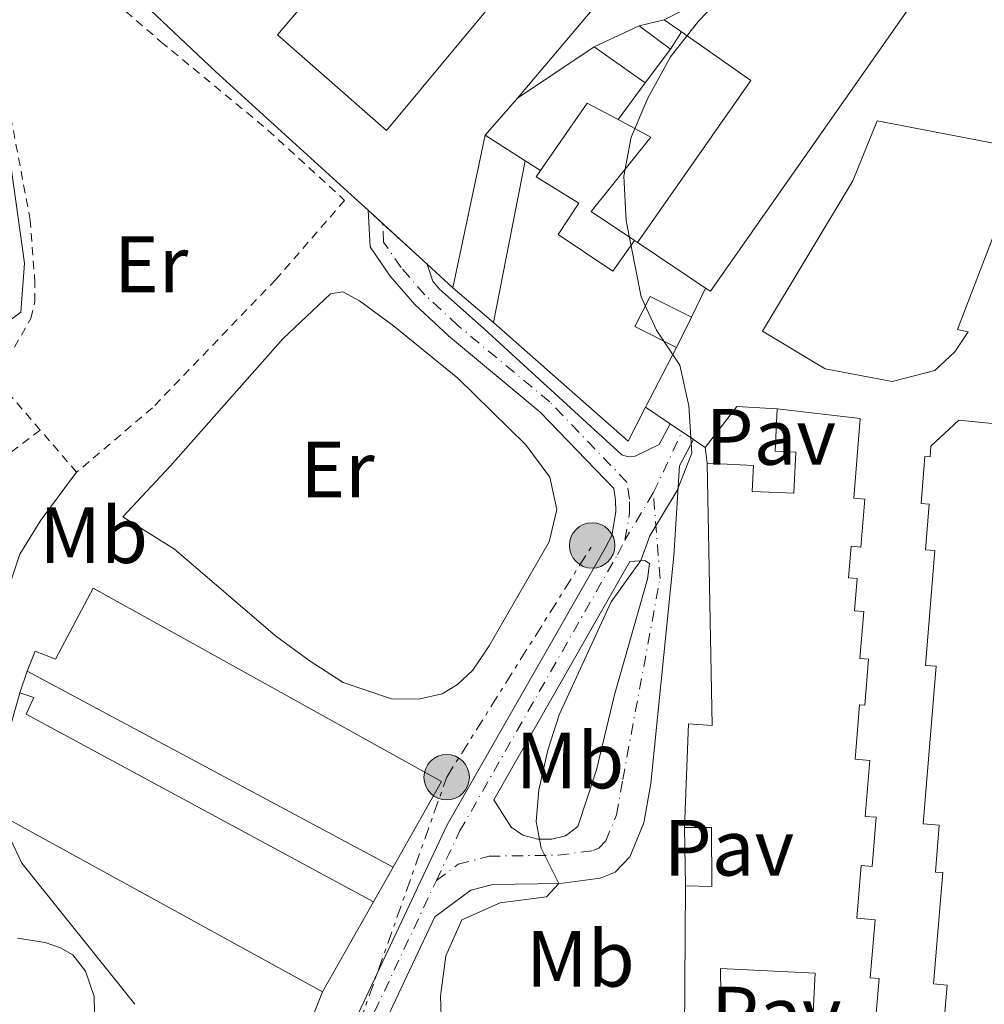
# Model space of a CAD drawing. Units: metres. Extents: x 612185 to 615685, y 4646048 to 4648415.
# Drawn here: x 612261 to 612382, y 4647380 to 4647504 of the extents above; entities that cross this region are included whole.
import ezdxf
from ezdxf.enums import TextEntityAlignment as Align

# ---------------------------------------------------------------- set-up
doc = ezdxf.new("R2010")
doc.units = ezdxf.units.M
doc.header["$MEASUREMENT"] = 0
for name, pattern in [('DGN Style 2', [1.7399219301090239, 1.043953158065414, -0.6959687720436097]), ('DGN Style 4', [2.7856150101045474, 1.391937544087219, -0.6959687720436097, 0.001739921930109024, -0.6959687720436097]), ('DGN Style 7', [3.4798438602180486, 1.565929737098122, -0.6959687720436097, 0.5219765790327072, -0.6959687720436097])]:
    doc.linetypes.add(name, pattern=pattern)
for name, color, linetype, lineweight in [('Acequia sin especificar', 4, 'Continuous', 0), ('Curva de nivel intermedia', 30, 'Continuous', 0), ('Edificio', 1, 'Continuous', 13), ('Eje pista pavimentada', 7, 'DGN Style 4', 0), ('Etiqueta de uso rústico', 92, 'Continuous', 0), ('Línea  de muro-pared o tapia', 1, 'Continuous', 13), ('Línea de asfalto', 7, 'Continuous', 13), ('Línea de bordillo', 7, 'Continuous', 13), ('Línea de cambio de uso (parcela vista)', 92, 'Continuous', 0), ('Línea eléctrica', 6, 'DGN Style 7', 0), ('Nave industrial', 1, 'Continuous', 13), ('Patio', 1, 'Continuous', 13), ('pavimentado', 23, 'Continuous', 0), ('Pavimento', 7, 'Continuous', 0), ('Poste tendido eléctrico', 7, 'Continuous', 0), ('Tela metálica o alambrada', 7, 'DGN Style 2', 0), ('Transformador', 7, 'Continuous', 0)]:
    doc.layers.add(name, color=color, linetype=linetype, lineweight=lineweight)
doc.styles.add('Style-Arial', font='arial.ttf')

# ---------------------------------------------------------------- blocks, each defined once
blk = doc.blocks.new('5PELE')
at = {"layer": 'Transformador', "linetype": 'Continuous', "lineweight": 0}
h = blk.add_hatch(color=9, dxfattribs=at)
edge = h.paths.add_edge_path()
edge.add_arc((-2.000000476837158e-05, 0), 0.2850000000000001, 0, 360)
at = {"layer": 'Transformador', "color": 252, "linetype": 'Continuous', "lineweight": 0}
blk.add_circle((-2.000000476837158e-05, 0), 0.2850000000000001, dxfattribs=at)

msp = doc.modelspace()

# ---------------------------------------------------------------- linework, layer by layer
at = {"layer": 'Acequia sin especificar', "color": 4, "linetype": 'Continuous', "lineweight": 0}
msp.add_polyline3d([(612270.4000000004, 4647379.33, 381), (612270.3499999996, 4647381.369999999, 381), (612269.25, 4647384.560000001, 380.9600000000065), (612267.6500000004, 4647386.609999999, 380.929999999993), (612266.1299999999, 4647387.480000001, 380.8999999999942), (612264.1900000004, 4647388.17, 380.8699999999953), (612260.7000000002, 4647388.710000001, 380.8699999999953)], dxfattribs=at)
at = {"layer": 'Curva de nivel intermedia', "color": 30, "linetype": 'Continuous', "lineweight": 0, "flags": 128}
for points, elevation in [([(612326.5000000012, 4647400.01), (612325.8600000021, 4647403.350000001), (612326.2199999996, 4647407.33), (612327.3200000015, 4647412.310000001), (612328.7600000009, 4647416.73), (612335.280000001, 4647430.930000001), (612339.0300000017, 4647436.109999998), (612340.1500000014, 4647439.230000001), (612343.5800000002, 4647444.899999999), (612345.4100000008, 4647449.59), (612345.050000001, 4647455.560000001), (612343.9000000021, 4647460.659999999), (612340.9900000019, 4647465.05), (612339.0600000008, 4647469.23), (612337.1800000009, 4647478.769999999), (612336.8900000004, 4647484.369999998), (612337.8, 4647489.279999999), (612339.880000001, 4647494.179999999), (612342.7399999998, 4647499.34), (612346.2500000013, 4647503.850000001), (612365.2000000011, 4647523.569999998), (612372.3200000002, 4647534.029999999), (612378.4500000014, 4647544.029999999), (612386.7700000006, 4647558.529999999)], 385), ([(612257.6100000007, 4647464.71), (612261.1199999999, 4647467.300000001), (612261.6000000006, 4647473.449999999), (612258.8600000001, 4647492.909999999)], 380.0000000000001), ([(612314.02, 4647376.42), (612313.8500000001, 4647381.42), (612314.5200000006, 4647386.470000001), (612316.5200000012, 4647391.009999999), (612321.3700000015, 4647393.13), (612327.1900000018, 4647393.91), (612328.7300000018, 4647395.56), (612326.5000000012, 4647400.01)], 385)]:
    msp.add_lwpolyline(points, dxfattribs=dict(at, elevation=elevation))
at = {"layer": 'Edificio', "color": 51, "linetype": 'Continuous', "lineweight": 13, "extrusion": (-0.01203426121097425, 0.006946194688499379, 0.9999034588081269), "elevation": 25305.31017671829, "flags": 128}
msp.add_lwpolyline([(612336.4445648052, 4647446.684511075), (612308.1358928807, 4647406.273536157), (612307.5358159863, 4647406.673545806)], dxfattribs=at)
at = {"layer": 'Edificio', "color": 51, "linetype": 'Continuous', "lineweight": 13, "extrusion": (-0.156623423133684, 0.1094218434855257, 0.9815783022734947), "elevation": 413012.9717677769, "flags": 128}
msp.add_lwpolyline([(-4160527.297325365, -2119829.662379544), (-4160527.297325365, -2119832.384033453)], dxfattribs=at)
at = {"layer": 'Edificio', "color": 51, "linetype": 'Continuous', "lineweight": 13, "extrusion": (-0.01890292444581301, -0.008848177403323306, 0.9997821708772542), "elevation": -52309.07181479133, "flags": 128}
msp.add_lwpolyline([(-3949603.295268159, 2524304.169507971), (-3949603.295268159, 2524310.39815951)], dxfattribs=at)
at = {"layer": 'Edificio', "color": 51, "linetype": 'Continuous', "lineweight": 13, "extrusion": (-0.06039941760686501, 0.04464969605152647, 0.9971751676587509), "elevation": 170911.5447474364, "flags": 128}
msp.add_lwpolyline([(-4101218.352001826, -2263855.712787128), (-4101218.352001826, -2263850.786754241)], dxfattribs=at)
at = {"layer": 'Edificio', "color": 51, "linetype": 'Continuous', "lineweight": 13, "extrusion": (-0.1353249065484063, 0.1367816134192427, 0.9813144042039197), "elevation": 553209.489962347, "flags": 128}
msp.add_lwpolyline([(-3703922.709318762, -2819380.832560033), (-3703947.130596812, -2819385.354128164), (-3703945.236121577, -2819396.008397898)], dxfattribs=at)
at = {"layer": 'Edificio', "color": 51, "linetype": 'Continuous', "lineweight": 13, "extrusion": (-0.04172914900120436, 0.02945202847806415, 0.9986947762665841), "elevation": 111713.4824667061, "flags": 128}
msp.add_lwpolyline([(-4150114.820194088, -2176751.467613373), (-4150114.820194087, -2176759.299101098)], dxfattribs=at)
at = {"layer": 'Edificio', "color": 51, "linetype": 'Continuous', "lineweight": 13, "extrusion": (-0.01137256174161332, -0.01503310505129906, 0.9998223195107968), "elevation": -76442.02541335212, "flags": 128}
msp.add_lwpolyline([(612307.5576224467, 4646876.282325735), (612304.3566920516, 4646872.051847677)], dxfattribs=at)
at = {"layer": 'Edificio', "color": 51, "linetype": 'Continuous', "lineweight": 13, "extrusion": (0.04031277847912877, 0.03233670233751943, 0.9986637159590949), "elevation": 175357.1222625631, "flags": 128}
msp.add_lwpolyline([(3242137.640867838, -3381102.61114504), (3242140.593732275, -3381112.479639942), (3242136.54499409, -3381114.221139043)], dxfattribs=at)
at = {"layer": 'Edificio', "color": 51, "linetype": 'Continuous', "lineweight": 13, "extrusion": (0.005898056720332022, 0.02797197197068355, 0.9995913073406527), "elevation": 133997.9434848177, "flags": 128}
msp.add_lwpolyline([(359721.6756160043, -4671889.983605356), (359721.6756160043, -4671909.572908559)], dxfattribs=at)
at = {"layer": 'Edificio', "color": 51, "linetype": 'Continuous', "lineweight": 13, "extrusion": (-0.1908082317866825, 0.1210463288410773, 0.9741355167308795), "elevation": 446103.1006974071, "flags": 128}
msp.add_lwpolyline([(-4252428.618772438, -1921441.400614151), (-4252428.618772438, -1921435.249207809)], dxfattribs=at)
at = {"layer": 'Edificio', "color": 51, "linetype": 'Continuous', "lineweight": 13, "extrusion": (0.0003720224184301185, 0.001897501280231164, 0.9999981305423585), "elevation": 9434.958960753298, "flags": 128}
msp.add_lwpolyline([(612324.3230772108, 4647476.783806717), (612320.3430626057, 4647456.483770171)], dxfattribs=at)
at = {"layer": 'Edificio', "color": 51, "linetype": 'Continuous', "lineweight": 13, "extrusion": (-0.5318150795738184, -0.7909044757676986, 0.3027256701182031), "elevation": -4001241.791445424, "flags": 128}
msp.add_lwpolyline([(-2085125.505662767, 1271324.277469554), (-2085135.099215174, 1271324.225007936), (-2085135.798142925, 1271324.225007936)], dxfattribs=at)
at = {"layer": 'Edificio', "color": 51, "linetype": 'Continuous', "lineweight": 13, "extrusion": (-0.09786926798503952, 0.08315064760292813, 0.9917195047932084), "elevation": 326897.819514659, "flags": 128}
msp.add_lwpolyline([(-3938232.303227411, -2521376.832393162), (-3938232.303227411, -2521383.606889454)], dxfattribs=at)
at = {"layer": 'Edificio', "color": 51, "linetype": 'Continuous', "lineweight": 13, "extrusion": (-0.09154836157174749, 0.1342990436019534, 0.9867029261034597), "elevation": 568474.5621219872, "flags": 128}
msp.add_lwpolyline([(-3123681.361778902, -3448670.361638168), (-3123678.518684643, -3448675.527188947), (-3123682.237257698, -3448677.619057592), (-3123685.066456573, -3448672.45091153)], dxfattribs=at)
at = {"layer": 'Edificio', "color": 1, "linetype": 'Continuous', "lineweight": 13, "extrusion": (-0.09154836157174749, 0.1342990436019534, 0.9867029261034597), "elevation": 568474.5621006119, "flags": 128}
msp.add_lwpolyline([(-3123685.066456573, -3448672.45091153), (-3123681.361778902, -3448670.361638168), (-3123678.518684643, -3448675.527188947), (-3123682.237257698, -3448677.619057592), (-3123685.066456573, -3448672.45091153)], close=True, dxfattribs=at)
at = {"layer": 'Edificio', "color": 51, "linetype": 'Continuous', "lineweight": 13, "extrusion": (0.03582558236637733, 0.07146260903612738, 0.996799690588766), "elevation": 354445.0997921457, "flags": 128}
msp.add_lwpolyline([(1535384.746974018, -4414847.193927676), (1535384.746974018, -4414842.940728879)], dxfattribs=at)
at = {"layer": 'Edificio', "color": 51, "linetype": 'Continuous', "lineweight": 13, "extrusion": (0.0003395514445239838, 0.05604862532323413, 0.9984279825326372), "elevation": 261079.183988273, "flags": 128}
msp.add_lwpolyline([(-584179.2537001688, -4643661.380753359), (-584179.2537001688, -4643686.180192869)], dxfattribs=at)
at = {"layer": 'Edificio', "color": 1, "linetype": 'Continuous', "lineweight": 13}
for points in [[(612344.8300000001, 4647551.77, 387.8000000000029), (612352.7300000006, 4647545.060000001, 387.7700000000041), (612353.8300000001, 4647544.119999999, 387.7700000000041), (612342.0300000003, 4647530.210000001, 387.3300000000018), (612341.0899999999, 4647531, 386.7100000000065), (612307.0899999999, 4647490.109999999, 386.5899999999965), (612293.3700000001, 4647502.100000001, 384.5800000000018), (612312.9199999999, 4647525.130000001, 384.6699999999983), (612318.7699999996, 4647520.16, 386.9600000000065), (612323.9400000004, 4647526.25, 387.3399999999965), (612328.5099999999, 4647531.640000001, 387.679999999993), (612333.3600000005, 4647537.350000001, 388.0399999999936), (612328.9600000001, 4647541.180000001, 387.4900000000052), (612335.9000000004, 4647549.369999999, 387.6100000000006), (612338.2999999998, 4647547.300000001, 387.570000000007), (612339.8799999999, 4647545.930000001, 387.5500000000029)], [(612342.75, 4647500.33, 388.3099999999977), (612339.5499999998, 4647496.100000001, 388.2100000000065), (612333.1600000003, 4647500.609999999, 387.8099999999977), (612338.7999999998, 4647503.25, 387.9400000000023)], [(612338.2300000006, 4647476.310000001, 389.1399999999995), (612335.4900000002, 4647472.449999999, 387.9700000000012), (612328.6200000001, 4647477.029999999, 388.2799999999988), (612331.25, 4647480.980000001, 388.679999999993), (612325.8899999997, 4647484.310000001, 388.7700000000041), (612326.4299999997, 4647485.09, 388.7200000000012), (612332.2699999996, 4647493.560000001, 388.2100000000065), (612336.1600000003, 4647491.49, 388.1199999999953), (612340.29, 4647489.289999999, 388.0299999999988), (612332.7999999998, 4647479.939999999, 388.929999999993)], [(612387.6399999997, 4647487.689999999, 394.7400000000052), (612386, 4647477.730000001, 394.4600000000065), (612383.7999999998, 4647478.100000001, 392.3899999999995), (612378.7999999998, 4647465.140000001, 393.7799999999988), (612380.1600000003, 4647464.83, 393.5299999999988), (612378.4800000006, 4647462.300000001, 393.6000000000058), (612375.9699999997, 4647459.960000001, 393.4100000000035), (612370.6100000005, 4647458.59, 393.4100000000035), (612362.1699999999, 4647460.199999999, 393.4100000000035), (612354.2999999998, 4647464.9, 391.8300000000018), (612365.6699999999, 4647483.779999999, 394.25), (612368.7000000002, 4647491.32, 394.8999999999942), (612385.0499999998, 4647488.180000001, 394.7599999999948)], [(612324.5099999999, 4647486.32, 388.5500000000029), (612320.5300000003, 4647466.02, 388.5899999999965), (612315.4100000003, 4647470.369999999, 387.7200000000012), (612319.4500000002, 4647489.529999999, 387.1600000000035)]]:
    msp.add_polyline3d(points, close=True, dxfattribs=at)
at = {"layer": 'Edificio', "color": 51, "linetype": 'Continuous', "lineweight": 13}
for points in [[(612352.7300000006, 4647545.060000001, 387.7700000000041), (612353.8300000001, 4647544.119999999, 387.7700000000041), (612342.0300000003, 4647530.210000001, 387.3300000000018), (612341.0899999999, 4647531, 386.7100000000065), (612307.0899999999, 4647490.109999999, 386.5899999999965), (612293.3700000001, 4647502.100000001, 384.5800000000018), (612312.9199999999, 4647525.130000001, 384.6699999999983)], [(612336.1600000003, 4647491.49, 388.1199999999953), (612340.29, 4647489.289999999, 388.0299999999988), (612332.7999999998, 4647479.939999999, 388.929999999993), (612338.2300000006, 4647476.310000001, 389.1399999999995)], [(612385.0499999998, 4647488.180000001, 394.7599999999948), (612387.6399999997, 4647487.689999999, 394.7400000000052), (612386, 4647477.730000001, 394.4600000000065), (612383.7999999998, 4647478.100000001, 392.3899999999995), (612378.7999999998, 4647465.140000001, 393.7799999999988), (612380.1600000003, 4647464.83, 393.5299999999988), (612378.4800000006, 4647462.300000001, 393.6000000000058), (612375.9699999997, 4647459.960000001, 393.4100000000035), (612370.6100000005, 4647458.59, 393.4100000000035), (612362.1699999999, 4647460.199999999, 393.4100000000035), (612354.2999999998, 4647464.9, 391.8300000000018), (612365.6699999999, 4647483.779999999, 394.25), (612368.7000000002, 4647491.32, 394.8999999999942), (612385.0499999998, 4647488.180000001, 394.7599999999948)], [(612338.2300000006, 4647476.310000001, 389.1399999999995), (612335.4900000002, 4647472.449999999, 387.9700000000012), (612328.6200000001, 4647477.029999999, 388.2799999999988), (612331.25, 4647480.980000001, 388.679999999993), (612325.8899999997, 4647484.310000001, 388.7700000000041), (612326.4299999997, 4647485.09, 388.7200000000012)], [(612347.3399999999, 4647448.33, 389), (612353.1600000003, 4647448.060000001, 388.9400000000023), (612353.0099999999, 4647444.800000001, 390.0899999999965), (612358.25, 4647444.560000001, 390.3600000000006), (612358.4900000002, 4647449.720000001, 389.9900000000052), (612355.8899999997, 4647449.84, 389.8399999999965), (612356.1399999997, 4647455.180000001, 390.179999999993)], [(612356.1399999997, 4647455.180000001, 390.179999999993), (612366.5700000003, 4647453.939999999, 390.5200000000041), (612365.7599999999, 4647443.949999999, 390.7700000000041), (612367.1500000004, 4647443.84, 390.3999999999942), (612366.6600000003, 4647437.810000001, 390.2100000000065), (612365.4299999997, 4647437.91, 390.3300000000018), (612365.0999999996, 4647433.960000001, 390.9199999999983), (612366.2100000001, 4647433.869999999, 390.9199999999983), (612365.8799999999, 4647429.82, 391.0500000000029), (612367.0199999996, 4647429.720000001, 390.9799999999959), (612366.5300000003, 4647423.82, 391.2299999999959), (612367.6299999999, 4647423.730000001, 391.1699999999983), (612367.1500000004, 4647417.949999999, 390.9799999999959), (612366.5099999999, 4647418.01, 391.1100000000006), (612365.9400000004, 4647411.189999999, 391.1999999999971), (612367.79, 4647411.029999999, 391.0099999999948), (612367.2000000002, 4647404, 391.3899999999995), (612368.5999999996, 4647403.880000001, 391.3500000000058), (612368.0800000001, 4647397.720000001, 391.1999999999971), (612366.7100000001, 4647397.84, 391.1399999999995), (612366.1500000004, 4647391.210000001, 391.3500000000058), (612368.4400000004, 4647391.02, 391.2299999999959), (612367.8300000001, 4647383.720000001, 391.7599999999948), (612368.9500000002, 4647383.619999999, 391.3500000000058), (612368.4199999999, 4647377.380000001, 391.4199999999983)], [(612376.8700000001, 4647375.439999999, 391.5200000000041), (612377.4900000002, 4647382.810000001, 391.8000000000029), (612375.79, 4647382.949999999, 391.5200000000041), (612376.9500000002, 4647396.939999999, 391.5500000000029), (612376.0199999996, 4647397.01, 391.429999999993), (612376.5, 4647402.880000001, 391.8000000000029), (612374.5, 4647403.050000001, 391.3099999999977), (612376.1100000005, 4647422.84, 391.3099999999977), (612374.7699999996, 4647422.949999999, 391.1499999999942), (612375.9400000004, 4647437.390000001, 390.9700000000012), (612374.7999999998, 4647437.480000001, 390.8999999999942), (612375.25, 4647443.189999999, 390.9700000000012), (612374.2400000002, 4647443.27, 390.8399999999965), (612374.7100000001, 4647449.17, 390.9700000000012), (612375.3499999996, 4647449.119999999, 391.0599999999977), (612375.4600000001, 4647450.470000001, 391.0899999999965), (612378.9800000006, 4647453.730000001, 391.3399999999965), (612389.4299999997, 4647452.680000001, 391.7400000000052)], [(612344.5, 4647402.59, 391.3899999999995), (612344.9900000002, 4647415.609999999, 391.5099999999948), (612347.9900000002, 4647415.41, 393.8000000000029), (612347.3399999999, 4647448.33, 389)], [(612344.6299999999, 4647395.289999999, 391.7599999999948), (612347.9400000004, 4647395.180000001, 394.1100000000006), (612347.9100000003, 4647402.609999999, 393.8300000000018), (612344.5, 4647402.59, 391.3899999999995)]]:
    msp.add_polyline3d(points, dxfattribs=at)
at = {"layer": 'Edificio', "color": 1, "linetype": 'Continuous', "lineweight": 13}
for points in [[(612376.0700000003, 4647510.34, 392.3300000000018), (612347.7599999999, 4647469.930000001, 392.2700000000041), (612347.1600000003, 4647470.33, 392.2599999999948), (612339.1900000004, 4647475.67, 392.2100000000065), (612338.6100000005, 4647476.060000001, 392.2100000000065), (612352.8499999996, 4647496.390000001, 391.3399999999965), (612344.1500000004, 4647502.49, 389.2899999999936), (612341.9600000001, 4647504.02, 388.7700000000041), (612346.8300000001, 4647506.51, 388.9900000000052)], [(612344.4800000006, 4647370.529999999, 393.1499999999942), (612344.6299999999, 4647395.289999999, 391.7599999999948), (612347.9400000004, 4647395.180000001, 394.1100000000006), (612347.9100000003, 4647402.609999999, 393.8300000000018), (612344.5, 4647402.59, 391.3899999999995), (612344.9900000002, 4647415.609999999, 391.5099999999948), (612347.9900000002, 4647415.41, 393.8000000000029), (612347.3399999999, 4647448.33, 389), (612353.1600000003, 4647448.060000001, 388.9400000000023), (612353.0099999999, 4647444.800000001, 390.0899999999965), (612358.25, 4647444.560000001, 390.3600000000006), (612358.4900000002, 4647449.720000001, 389.9900000000052), (612355.8899999997, 4647449.84, 389.8399999999965), (612356.1399999997, 4647455.180000001, 390.179999999993), (612366.5700000003, 4647453.939999999, 390.5200000000041), (612365.7599999999, 4647443.949999999, 390.7700000000041), (612367.1500000004, 4647443.84, 390.3999999999942), (612366.6600000003, 4647437.810000001, 390.2100000000065), (612365.4299999997, 4647437.91, 390.3300000000018), (612365.0999999996, 4647433.960000001, 390.9199999999983), (612366.2100000001, 4647433.869999999, 390.9199999999983), (612365.8799999999, 4647429.82, 391.0500000000029), (612367.0199999996, 4647429.720000001, 390.9799999999959), (612366.5300000003, 4647423.82, 391.2299999999959), (612367.6299999999, 4647423.730000001, 391.1699999999983), (612367.1500000004, 4647417.949999999, 390.9799999999959), (612366.5099999999, 4647418.01, 391.1100000000006), (612365.9400000004, 4647411.189999999, 391.1999999999971), (612367.79, 4647411.029999999, 391.0099999999948), (612367.2000000002, 4647404, 391.3899999999995), (612368.5999999996, 4647403.880000001, 391.3500000000058), (612368.0800000001, 4647397.720000001, 391.1999999999971), (612366.7100000001, 4647397.84, 391.1399999999995), (612366.1500000004, 4647391.210000001, 391.3500000000058), (612368.4400000004, 4647391.02, 391.2299999999959), (612367.8300000001, 4647383.720000001, 391.7599999999948), (612368.9500000002, 4647383.619999999, 391.3500000000058), (612368.4199999999, 4647377.380000001, 391.4199999999983)], [(612376.8700000001, 4647375.439999999, 391.5200000000041), (612377.4900000002, 4647382.810000001, 391.8000000000029), (612375.79, 4647382.949999999, 391.5200000000041), (612376.9500000002, 4647396.939999999, 391.5500000000029), (612376.0199999996, 4647397.01, 391.429999999993), (612376.5, 4647402.880000001, 391.8000000000029), (612374.5, 4647403.050000001, 391.3099999999977), (612376.1100000005, 4647422.84, 391.3099999999977), (612374.7699999996, 4647422.949999999, 391.1499999999942), (612375.9400000004, 4647437.390000001, 390.9700000000012), (612374.7999999998, 4647437.480000001, 390.8999999999942), (612375.25, 4647443.189999999, 390.9700000000012), (612374.2400000002, 4647443.27, 390.8399999999965), (612374.7100000001, 4647449.17, 390.9700000000012), (612375.3499999996, 4647449.119999999, 391.0599999999977), (612375.4600000001, 4647450.470000001, 391.0899999999965), (612378.9800000006, 4647453.730000001, 391.3399999999965), (612389.4299999997, 4647452.680000001, 391.7400000000052)]]:
    msp.add_polyline3d(points, dxfattribs=at)
at = {"layer": 'Eje pista pavimentada', "color": 7, "linetype": 'DGN Style 4', "lineweight": 0, "flags": 128}
for points, elevation in [([(612306.5802828079, 4647478.434909407), (612306.5799999969, 4647478.440000002)], 382.9299999999931), ([(612340.5899999996, 4647444.610000002), (612344.1998793033, 4647452.269774398)], 384.9700000000011)]:
    msp.add_lwpolyline(points, dxfattribs=dict(at, elevation=elevation))
at = {"layer": 'Eje pista pavimentada', "color": 7, "linetype": 'DGN Style 4', "lineweight": 0, "extrusion": (-0.01044211395182387, -0.01736441421722657, 0.9997946986132251), "elevation": -86709.39251263892, "flags": 128}
msp.add_lwpolyline([(-1870282.183996336, 4297467.694219179), (-1870282.183996336, 4297460.784834258)], dxfattribs=at)
at = {"layer": 'Eje pista pavimentada', "color": 7, "linetype": 'DGN Style 4', "lineweight": 0}
for points in [[(612337.0300000012, 4647438.690000002, 384.8300000000016), (612337.6099999979, 4647442.080000003, 384.9900000000054), (612337.5799999988, 4647443.84, 384.9900000000054), (612337.2699999983, 4647445.960000001, 384.8399999999965), (612327.5699999996, 4647456.030000003, 384.0599999999976), (612316.0300000017, 4647465.640000002, 383.2400000000054), (612311.8999999987, 4647469.480000002, 383.070000000007), (612308.8999999969, 4647472.899999999, 383.0099999999949), (612306.7100000009, 4647476.100000002, 382.9499999999971), (612306.5802828079, 4647478.434909407, 382.9299999999931)], [(612313.3500000016, 4647395.960000004, 384.3099999999977), (612316.0799999986, 4647397.980000001, 384.4100000000037), (612319.9499999976, 4647399, 384.6300000000047), (612328.6200000001, 4647399.120000001, 385.1000000000059), (612332.980000001, 4647399.690000003, 385.2400000000054), (612333.7499999999, 4647400.000000001, 385.25), (612334.6200000016, 4647400.910000001, 385.2400000000054), (612335.9600000004, 4647404.190000002, 385.2700000000042), (612336.7499999995, 4647408.609999999, 385.2799999999988), (612341.4400000012, 4647433.88, 385.2599999999948), (612340.5899999996, 4647444.610000002, 384.9700000000011)], [(612313.3500000016, 4647395.960000004, 384.3099999999977), (612316.260000002, 4647402.120000003, 384.4700000000012), (612336.0700000002, 4647436.850000002, 384.7400000000052), (612337.0300000012, 4647438.690000002, 384.8300000000016)], [(612204.7100000007, 4647119.050000003, 383.4400000000023), (612221.5700000006, 4647129.360000002, 383.3099999999978), (612238.9299999991, 4647142.54, 382.9700000000012), (612242.6200000015, 4647145.720000001, 382.7599999999948), (612248.2899999977, 4647151.489999999, 382.5500000000029), (612252.899999999, 4647156.980000001, 382.5399999999937), (612260.350000001, 4647167.770000001, 382.4499999999973), (612269.37, 4647184.470000001, 382.2899999999935), (612274.1599999999, 4647196.980000002, 382.3500000000059), (612275.519999999, 4647201.280000002, 382.3899999999995), (612277.1499999984, 4647209.399999999, 382.6900000000023), (612278.19, 4647231.469999999, 382.8800000000047), (612282.2100000011, 4647253.290000001, 382.8200000000071), (612282.4400000013, 4647258.34, 383.0299999999989), (612283.5799999969, 4647270.930000001, 383.070000000007), (612286.4299999989, 4647295.039999999, 383.2299999999959), (612291.0699999991, 4647324.870000003, 383.7500000000001), (612293.4899999977, 4647340.059999999, 383.6999999999972), (612296.78, 4647354.79, 383.729999999996), (612299.9899999975, 4647366.180000001, 383.7599999999947), (612303.1099999979, 4647374.239999998, 383.7799999999991), (612313.3500000016, 4647395.960000004, 384.3099999999977)]]:
    msp.add_polyline3d(points, dxfattribs=at)
at = {"layer": 'Línea  de muro-pared o tapia', "color": 1, "linetype": 'Continuous', "lineweight": 13, "extrusion": (-0.004068246338151494, -0.004825067621594789, 0.9999800838487631), "elevation": -24529.91414338396, "flags": 128}
msp.add_lwpolyline([(612320.0216290435, 4647429.890872983), (612335.3421125066, 4647448.061084497)], dxfattribs=at)
at = {"layer": 'Línea  de muro-pared o tapia', "color": 1, "linetype": 'Continuous', "lineweight": 13, "flags": 128}
for points, elevation in [([(612338.7999999998, 4647503.25), (612341.9600000001, 4647504.02)], 387.4600000000065), ([(612344.1500000004, 4647502.49), (612342.75, 4647500.33)], 387.7100000000065), ([(612260.9900000002, 4647419.49), (612261.9299999997, 4647422.24)], 386.75), ([(612344.6299999999, 4647395.289999999), (612344.5, 4647402.59)], 390.1100000000006), ([(612307.9000000004, 4647397.609999999), (612305.4400000004, 4647393.25)], 385.9799999999959)]:
    msp.add_lwpolyline(points, dxfattribs=dict(at, elevation=elevation))
at = {"layer": 'Línea  de muro-pared o tapia', "color": 1, "linetype": 'Continuous', "lineweight": 13, "extrusion": (-0.006442642035706429, -0.004317372151749588, 0.9999699258784253), "elevation": -23623.0047052142, "flags": 128}
msp.add_lwpolyline([(612313.3045837993, 4647435.474306025), (612322.9449635706, 4647441.934366231)], dxfattribs=at)
at = {"layer": 'Línea  de muro-pared o tapia', "color": 1, "linetype": 'Continuous', "lineweight": 13, "extrusion": (0.04233867341271607, 0.0575756001340957, 0.9974429743112385), "elevation": 293894.9493821036, "flags": 128}
msp.add_lwpolyline([(2259970.396891845, -4096381.261356363), (2259970.396891845, -4096375.5244321)], dxfattribs=at)
at = {"layer": 'Línea  de muro-pared o tapia', "color": 1, "linetype": 'Continuous', "lineweight": 13, "extrusion": (0.01931682025851663, 0.02192720138174997, 0.9995729379563376), "elevation": 114121.4682717993, "flags": 128}
msp.add_lwpolyline([(2612673.120267964, -3890373.972677473), (2612673.120267964, -3890380.132360907)], dxfattribs=at)
at = {"layer": 'Línea  de muro-pared o tapia', "color": 1, "linetype": 'Continuous', "lineweight": 13, "extrusion": (0.09177018994149794, -0.05879027793419225, 0.9940432261519224), "elevation": -216647.2626276744, "flags": 128}
msp.add_lwpolyline([(4243638.314759849, 1979562.671020686), (4243638.314759849, 1979560.377159313)], dxfattribs=at)
at = {"layer": 'Línea  de muro-pared o tapia', "color": 1, "linetype": 'Continuous', "lineweight": 13, "extrusion": (-0.05497963276126411, 0.03617081103622511, 0.9978321063237133), "elevation": 134824.5540798513, "flags": 128}
msp.add_lwpolyline([(-4219132.294155414, -2038317.770840978), (-4219132.294155414, -2038317.314990126)], dxfattribs=at)
at = {"layer": 'Línea  de muro-pared o tapia', "color": 1, "linetype": 'Continuous', "lineweight": 13, "extrusion": (-0.06306159528038946, -0.1314977583546083, 0.9893086347285186), "elevation": -649362.4604827584, "flags": 128}
msp.add_lwpolyline([(-1457480.891159905, 4407723.620067628), (-1457480.891159905, 4407719.505884842)], dxfattribs=at)
at = {"layer": 'Línea  de muro-pared o tapia', "color": 1, "linetype": 'Continuous', "lineweight": 13, "extrusion": (-0.02088446333407215, -0.03837322602381887, 0.9990452115473918), "elevation": -190738.0307022073, "flags": 128}
msp.add_lwpolyline([(-1683796.541074204, 4370612.038292622), (-1683796.432222086, 4370607.231510828), (-1683818.399672223, 4370612.267186993)], dxfattribs=at)
at = {"layer": 'Línea  de muro-pared o tapia', "color": 1, "linetype": 'Continuous', "lineweight": 13, "extrusion": (-0.02065664033176744, -0.03992907280723293, 0.9989889750917968), "elevation": -197829.2759923856, "flags": 128}
msp.add_lwpolyline([(-1591576.513436033, 4404727.417304034), (-1591576.513436034, 4404718.964564833)], dxfattribs=at)
at = {"layer": 'Línea  de muro-pared o tapia', "color": 1, "linetype": 'Continuous', "lineweight": 13, "extrusion": (-0.01039082141473581, -0.08099192308780082, 0.9966605937955342), "elevation": -382382.1925437358, "flags": 128}
msp.add_lwpolyline([(15973.68333348096, 4671968.77188577), (15976.97563241178, 4671974.405292179), (15982.03012745315, 4671974.772688248)], dxfattribs=at)
at = {"layer": 'Línea  de muro-pared o tapia', "color": 1, "linetype": 'Continuous', "lineweight": 13, "extrusion": (0.01848096752210234, -0.1524679819949231, 0.988135602185167), "elevation": -696887.3746894309, "flags": 128}
msp.add_lwpolyline([(1167131.704002412, 4486189.582207546), (1167131.704002412, 4486191.600647538)], dxfattribs=at)
at = {"layer": 'Línea  de muro-pared o tapia', "color": 1, "linetype": 'Continuous', "lineweight": 13, "extrusion": (0.1217120020431944, 0.08879565050565148, 0.9885856164288027), "elevation": 487570.8931382804, "flags": 128}
msp.add_lwpolyline([(3393562.228993906, -3196722.697583659), (3393584.917102489, -3196721.63559078), (3393591.682166058, -3196722.896707323)], dxfattribs=at)
at = {"layer": 'Línea  de muro-pared o tapia', "color": 1, "linetype": 'Continuous', "lineweight": 13, "extrusion": (-0.02237286249850308, -0.05626607955839714, 0.9981651082434966), "elevation": -274802.4943088617, "flags": 128}
msp.add_lwpolyline([(-1148183.153115838, 4536433.42866076), (-1148183.153115838, 4536429.795356479)], dxfattribs=at)
at = {"layer": 'Línea de asfalto', "color": 7, "linetype": 'Continuous', "lineweight": 13, "extrusion": (0.006697329431612782, -0.004537604305430413, 0.9999672774274425), "elevation": -16602.33593359342, "flags": 128}
msp.add_lwpolyline([(612326.3785233111, 4647425.80032191), (612323.3083912416, 4647427.880343325)], dxfattribs=at)
at = {"layer": 'Línea de asfalto', "color": 7, "linetype": 'Continuous', "lineweight": 13, "extrusion": (0.004683348825901089, -0.003164539289047633, 0.9999840258398447), "elevation": -11454.32026073179, "flags": 128}
msp.add_lwpolyline([(612335.6815956054, 4647439.292632526), (612334.1716846229, 4647440.312863237)], dxfattribs=at)
at = {"layer": 'Línea de asfalto', "color": 7, "linetype": 'Continuous', "lineweight": 13, "extrusion": (0.004688690819462604, -0.003168804891057028, 0.9999839872987778), "elevation": -11470.87331853396, "flags": 128}
msp.add_lwpolyline([(612337.084360829, 4647438.294316956), (612335.6642102608, 4647439.254096174)], dxfattribs=at)
at = {"layer": 'Línea de asfalto', "color": 7, "linetype": 'Continuous', "lineweight": 13, "extrusion": (0.004638844046413921, -0.003134354088412043, 0.9999843283523806), "elevation": -11341.28821252693, "flags": 128}
msp.add_lwpolyline([(612338.7259363013, 4647437.59106437), (612337.2459058373, 4647438.591069283)], dxfattribs=at)
at = {"layer": 'Línea de asfalto', "color": 7, "linetype": 'Continuous', "lineweight": 13}
for points in [[(612281.8500000013, 4647271.109999999, 383.070000000007), (612284.699999999, 4647295.27, 383.2299999999959), (612289.3500000003, 4647325.140000001, 383.7500000000001), (612291.7699999987, 4647340.38, 383.6999999999972), (612295.0900000002, 4647355.220000001, 383.729999999996), (612298.3400000002, 4647366.730000001, 383.7599999999947), (612301.510000002, 4647374.930000001, 383.7799999999991), (612314.7100000007, 4647402.920000004, 384.3899999999994), (612334.5399999989, 4647437.680000001, 384.7400000000052), (612335.3599999992, 4647439.250000001, 384.7700000000041), (612335.86, 4647442.220000001, 384.9900000000054), (612335.8399999999, 4647443.699999999, 384.9900000000054), (612335.6299999974, 4647445.160000001, 384.7700000000041), (612326.3899999994, 4647454.75, 384.0599999999976), (612314.8799999983, 4647464.330000003, 383.2599999999949), (612310.6499999971, 4647468.270000001, 382.9600000000065), (612307.52, 4647471.830000003, 382.7599999999948), (612304.9999999988, 4647475.52, 382.8200000000071), (612304.7499999984, 4647480.11, 382.7700000000042)], [(612312.1799999982, 4647473.309999999, 383.4100000000035), (612312.8900000012, 4647471.210000002, 383.1900000000024), (612313.7199999982, 4647470.190000002, 383.1900000000024), (612319.3299999986, 4647465.220000001, 383.2200000000014), (612336.649999999, 4647449.370000003, 384.8300000000016), (612337.4499999991, 4647449.149999999, 384.8899999999995), (612338.2899999997, 4647449.24, 384.949999999997), (612341.3200000006, 4647450.670000004, 385.020000000004), (612342.6900000006, 4647453.29, 385.0800000000019)], [(612285.3400000003, 4647270.739999998, 383.070000000007), (612288.1900000002, 4647294.800000003, 383.2299999999959), (612292.8199999993, 4647324.600000001, 383.7500000000001), (612295.230000001, 4647339.719999999, 383.6999999999972), (612298.4999999988, 4647354.360000002, 383.729999999996), (612301.6700000007, 4647365.620000003, 383.7599999999947), (612304.7399999973, 4647373.539999999, 383.7799999999991), (612313.1599999995, 4647391.38, 384.1699999999984), (612317.6499999977, 4647394.710000001, 384.4499999999972), (612320.4400000017, 4647395.440000001, 384.5700000000071), (612328.8900000006, 4647395.56, 385.0099999999949), (612333.8999999975, 4647396.220000001, 385.2899999999937), (612335.7899999984, 4647396.989999998, 385.3200000000069), (612337.649999998, 4647398.930000001, 385.2899999999937), (612339.3999999983, 4647403.190000003, 385.3200000000069), (612340.2800000011, 4647408.120000003, 385.3200000000069), (612343.1800000002, 4647436.700000001, 385.3200000000069), (612343.8799999976, 4647447.989999998, 385), (612345.6200000009, 4647451.31, 385.0800000000019)], [(612339.5100000022, 4647436.140000002, 385.0899999999965), (612337.629999998, 4647436.000000001, 384.7400000000052), (612320.5500000013, 4647406.059999999, 384.4400000000023), (612322.7300000006, 4647402.620000001, 384.8999999999942), (612324.1799999989, 4647401.649999999, 384.8999999999942), (612326.1000000011, 4647401.120000001, 385), (612327.8299999967, 4647401.140000002, 385.1499999999943), (612329.5599999989, 4647401.539999999, 385.1499999999943), (612331.1200000013, 4647402.739999999, 385.179999999993), (612333.4599999993, 4647409.82, 385.2400000000054), (612335.7300000002, 4647419.270000001, 385.2100000000065), (612339.8599999987, 4647433.770000001, 385.1300000000048), (612340.1200000001, 4647435.739999999, 385.1199999999953), (612339.5100000022, 4647436.140000002, 385.0899999999965)]]:
    msp.add_polyline3d(points, dxfattribs=at)
at = {"layer": 'Línea de bordillo', "color": 7, "linetype": 'Continuous', "lineweight": 13, "extrusion": (-0.04679348685610842, 0.04282580223973591, 0.9979861322936158), "elevation": 170762.1889847665, "flags": 128}
msp.add_lwpolyline([(-3841789.483711044, -2680572.53874981), (-3841789.483711044, -2680575.024857801)], dxfattribs=at)
at = {"layer": 'Línea de bordillo', "color": 7, "linetype": 'Continuous', "lineweight": 13, "extrusion": (-0.04677607062281244, 0.04280986276369119, 0.9979876326223905), "elevation": 170698.7752623532, "flags": 128}
msp.add_lwpolyline([(-3841789.483377076, -2680568.971968293), (-3841789.483377076, -2680576.578159347)], dxfattribs=at)
at = {"layer": 'Línea de bordillo', "color": 7, "linetype": 'Continuous', "lineweight": 13, "extrusion": (-0.04562883209726625, 0.04153212575058477, 0.9980947310812122), "elevation": 165463.0357819193, "flags": 128}
msp.add_lwpolyline([(-3849089.966889079, -2670400.636448662), (-3849089.966889079, -2670405.012451404)], dxfattribs=at)
at = {"layer": 'Línea de bordillo', "color": 7, "linetype": 'Continuous', "lineweight": 13}
msp.add_polyline3d([(612304.7499999984, 4647480.11, 382.7700000000042), (612303.1099999979, 4647481.61, 382.6300000000047), (612285.5799999973, 4647497.510000004, 380.5899999999965), (612263.9999999988, 4647517.949999999, 380.4100000000035), (612270.4400000006, 4647524.960000001, 379.820000000007)], dxfattribs=at)
at = {"layer": 'Línea de cambio de uso (parcela vista)', "color": 92, "linetype": 'Continuous', "lineweight": 0}
for points in [[(612311.1100000005, 4647418.699999999, 381.9499999999971), (612307.6799999997, 4647418.74, 381.9199999999983), (612301.6200000001, 4647420.810000001, 381.6999999999971), (612297.3600000005, 4647423.58, 381.4600000000065), (612293.1100000005, 4647426.680000001, 381.5800000000018), (612280.4400000004, 4647437.529999999, 381.6999999999971), (612273.9299999997, 4647441.609999999, 382.0099999999948), (612279.9199999999, 4647448.02, 382.0399999999936), (612294.0300000003, 4647463.949999999, 381.5800000000018), (612300.0499999998, 4647469.59, 381.5200000000041), (612301.5700000003, 4647469.859999999, 381.5200000000041), (612303.6699999999, 4647468.710000001, 381.4900000000052), (612307.9500000002, 4647465.57, 381.4900000000052), (612316.0300000003, 4647459.01, 381.5200000000041), (612324.5700000003, 4647450.66, 381.6999999999971), (612327.5800000001, 4647446.59, 382.0099999999948), (612328.4600000001, 4647442.539999999, 382.1399999999995), (612327.4900000002, 4647438.460000001, 382.1699999999983), (612319.9500000002, 4647425.41, 382.1399999999995), (612317.9000000004, 4647422.350000001, 382.1399999999995), (612315.9699999997, 4647420.560000001, 382.1399999999995), (612314.0499999998, 4647419.4, 382.0399999999936), (612311.1100000005, 4647418.699999999, 381.9499999999971)], [(612229.6600000003, 4647429.640000001, 381.6100000000006), (612233.1500000004, 4647421.609999999, 381.4199999999983), (612235.1500000004, 4647411.74, 381.3899999999995), (612236.25, 4647408.15, 381.3899999999995), (612238.6100000005, 4647403.34, 381.3000000000029), (612246.6200000001, 4647393.100000001, 381.4600000000065), (612250.9900000002, 4647388.600000001, 381.4199999999983), (612252.4699999997, 4647388.130000001, 381.4900000000052), (612253.7199999997, 4647389.680000001, 381.5200000000041), (612251.2000000002, 4647395, 381.6100000000006), (612250.2599999999, 4647398.5, 381.6699999999983), (612249.9600000001, 4647402.49, 381.6699999999983), (612250.7199999997, 4647406.76, 381.6699999999983), (612253.6699999999, 4647416.83, 381.5500000000029), (612255.9600000001, 4647426.380000001, 381.7599999999948), (612259.9800000006, 4647433.76, 381.9199999999983), (612260.9900000002, 4647436.91, 381.8899999999995), (612263.6299999999, 4647441.17, 381.8899999999995), (612268.1399999997, 4647447.199999999, 382.0099999999948)]]:
    msp.add_polyline3d(points, dxfattribs=at)
at = {"layer": 'Línea eléctrica', "color": 6, "linetype": 'DGN Style 7', "lineweight": 0}
msp.add_polyline3d([(612210.079999998, 4647149.850000002, 382.6900000000023), (612250.7800000005, 4647169.350000002, 382.3699999999953), (612273.0100000015, 4647233.890000001, 382.7100000000065), (612281.9099999998, 4647287.300000001, 382.9900000000052), (612292.1000000022, 4647345.38, 383.6100000000006), (612314.6299999984, 4647408.91, 383.7299999999959), (612332.8999999987, 4647438.010000002, 384.1300000000047)], dxfattribs=at)
at = {"layer": 'Nave industrial', "color": 1, "linetype": 'Continuous', "lineweight": 13, "extrusion": (-0.009802260715618499, 0.005251896485309031, 0.9999381647222846), "elevation": 18793.12553858961, "flags": 128}
msp.add_lwpolyline([(612282.2803177064, 4647363.003643444), (612236.306840928, 4647387.63398313)], dxfattribs=at)
at = {"layer": 'Nave industrial', "color": 1, "linetype": 'Continuous', "lineweight": 13, "extrusion": (-0.0005659073073322218, 0.0003105961559333118, 0.999999791639452), "elevation": 1484.734403994519, "flags": 128}
msp.add_lwpolyline([(612299.131402819, 4647381.713013599), (612258.391392365, 4647404.073014678)], dxfattribs=at)
at = {"layer": 'Nave industrial', "color": 1, "linetype": 'Continuous', "lineweight": 13, "extrusion": (0.005705542551805388, 0.01002684771913164, 0.9999334523402079), "elevation": 50479.84335542286, "flags": 128}
msp.add_lwpolyline([(612293.2609105799, 4647120.707525734), (612286.830159375, 4647109.406957652)], dxfattribs=at)
at = {"layer": 'Nave industrial', "color": 1, "linetype": 'Continuous', "lineweight": 13}
for points in [[(612270.2300000006, 4647432.630000001, 387.2899999999936), (612313.9600000001, 4647408.390000001, 387.3500000000058), (612307.9000000004, 4647397.609999999, 387.5), (612261.9299999997, 4647422.24, 386.9199999999983), (612262.9299999997, 4647424.74, 386.5099999999948), (612265.5, 4647423.74, 387.9400000000023)], [(612305.4400000004, 4647393.25, 387.6300000000047), (612299.0099999999, 4647381.949999999, 387.7799999999988), (612258.2699999996, 4647404.310000001, 387.75), (612258.2999999998, 4647410, 387.5299999999988), (612260.9900000002, 4647419.49, 387.2599999999948), (612262.75, 4647418.9, 387.2299999999959), (612261.8200000003, 4647416.83, 387.570000000007)]]:
    msp.add_polyline3d(points, close=True, dxfattribs=at)
for points in [[(612261.9299999997, 4647422.24, 386.9199999999983), (612262.9299999997, 4647424.74, 386.5099999999948), (612265.5, 4647423.74, 387.9400000000023), (612270.2300000006, 4647432.630000001, 387.2899999999936), (612313.9600000001, 4647408.390000001, 387.3500000000058), (612307.9000000004, 4647397.609999999, 387.5)], [(612260.9900000002, 4647419.49, 387.2599999999948), (612262.75, 4647418.9, 387.2299999999959), (612261.8200000003, 4647416.83, 387.570000000007), (612305.4400000004, 4647393.25, 387.6300000000047)]]:
    msp.add_polyline3d(points, dxfattribs=at)
at = {"layer": 'Patio', "color": 1, "linetype": 'Continuous', "lineweight": 13}
msp.add_polyline3d([(612360.9199999999, 4647384.310000001, 392.070000000007), (612360.5599999996, 4647376.880000001, 393.8899999999995), (612359.1100000005, 4647376.949999999, 393.7100000000065), (612358.9900000002, 4647374.529999999, 393.1600000000035), (612358.6799999997, 4647368.180000001, 391.7299999999959), (612349.2000000002, 4647369.100000001, 392.8399999999965), (612349.1399999997, 4647375.15, 392.5), (612349.04, 4647384.880000001, 391.9700000000012)], close=True, dxfattribs=at)
msp.add_polyline3d([(612349.1399999997, 4647375.15, 392.5), (612349.04, 4647384.880000001, 391.9700000000012), (612360.9199999999, 4647384.310000001, 392.070000000007), (612360.5599999996, 4647376.880000001, 393.8899999999995), (612359.1100000005, 4647376.949999999, 393.7100000000065), (612358.9900000002, 4647374.529999999, 393.1600000000035)], dxfattribs=at)
at = {"layer": 'pavimentado', "color": 23, "linetype": 'Continuous', "lineweight": 0}
msp.add_polyline3d([(612301.5100000025, 4647374.929999999, 383.7799999999988), (612314.7100000011, 4647402.920000002, 384.3899999999995), (612334.5399999995, 4647437.679999999, 384.7400000000052), (612335.3599999998, 4647439.25, 384.7700000000041), (612335.8600000005, 4647442.219999999, 384.9900000000052), (612335.8400000003, 4647443.699999998, 384.9900000000052), (612335.6299999979, 4647445.16, 384.7700000000041), (612326.3899999999, 4647454.749999999, 384.0599999999977), (612314.8799999988, 4647464.330000001, 383.2599999999948), (612310.6499999977, 4647468.27, 382.9600000000065), (612307.5200000005, 4647471.830000003, 382.7599999999948), (612304.9999999994, 4647475.519999999, 382.820000000007), (612304.749999999, 4647480.109999999, 382.7700000000041), (612312.1799999987, 4647473.309999998, 383.4100000000035), (612312.8900000016, 4647471.210000001, 383.1900000000023), (612313.7199999987, 4647470.190000002, 383.1900000000023), (612319.329999999, 4647465.219999999, 383.2200000000012), (612336.6499999994, 4647449.370000001, 384.8300000000018), (612337.4499999996, 4647449.149999998, 384.8899999999995), (612338.29, 4647449.239999999, 384.9499999999971), (612341.320000001, 4647450.670000002, 385.0200000000041), (612342.6900000012, 4647453.29, 384.9199999999983), (612345.6200000015, 4647451.31, 384.8999999999942), (612343.879999998, 4647447.989999998, 385), (612343.1800000007, 4647436.7, 385.320000000007), (612340.2800000015, 4647408.120000001, 385.320000000007), (612339.3999999987, 4647403.190000002, 385.320000000007), (612337.6499999985, 4647398.930000001, 385.2899999999936), (612335.7899999989, 4647396.989999998, 385.320000000007), (612333.8999999979, 4647396.219999999, 385.2899999999936), (612328.8900000011, 4647395.56, 385.0099999999948), (612320.4400000023, 4647395.440000001, 384.570000000007), (612317.6499999982, 4647394.71, 384.4499999999971), (612313.1599999999, 4647391.38, 384.1699999999983), (612304.7399999978, 4647373.539999999, 383.7799999999988)], dxfattribs=at)
at = {"layer": 'Tela metálica o alambrada', "color": 7, "linetype": 'DGN Style 2', "lineweight": 0, "extrusion": (-0.0121350357611497, 0.01412076888950536, 0.9998266573726892), "elevation": 58577.57590161415, "flags": 128}
msp.add_lwpolyline([(612223.1232487018, 4647088.658396249), (612219.2721972559, 4647093.138842965)], dxfattribs=at)
at = {"layer": 'Tela metálica o alambrada', "color": 7, "linetype": 'DGN Style 2', "lineweight": 0, "extrusion": (-0.204212121447634, 0.2966131211011136, 0.9329083909176253), "elevation": 1253819.900107519, "flags": 128}
msp.add_lwpolyline([(-3139761.953603238, -3247077.457768738), (-3139748.248391192, -3247076.874619711), (-3139721.057184154, -3247077.902072758)], dxfattribs=at)
at = {"layer": 'Tela metálica o alambrada', "color": 7, "linetype": 'DGN Style 2', "lineweight": 0, "extrusion": (-0.01215098975302933, 0.01409621399331517, 0.999826810102168), "elevation": 58453.69019831424, "flags": 128}
msp.add_lwpolyline([(612227.5719686762, 4647084.942649756), (612223.0107256046, 4647090.233175404)], dxfattribs=at)
at = {"layer": 'Tela metálica o alambrada', "color": 7, "linetype": 'DGN Style 2', "lineweight": 0}
msp.add_polyline3d([(612258.2300000006, 4647460.130000001, 381.8300000000018), (612260.3399999999, 4647462.91, 381.4199999999983), (612262.4000000004, 4647466.52, 381.1199999999953), (612262.9000000004, 4647468.619999999, 381.0500000000029), (612262.9100000003, 4647470.970000001, 381.0500000000029), (612262.3200000003, 4647478.83, 380.929999999993), (612258.8399999999, 4647497.310000001, 380.8699999999953), (612257.0599999996, 4647510.710000001, 380.9600000000065), (612266.4100000003, 4647511.880000001, 380.7100000000065), (612278.7400000002, 4647501.25, 380.7799999999988), (612292.1799999997, 4647490.16, 381.3600000000006), (612301.7999999998, 4647481.34, 382.4799999999959), (612293.1600000003, 4647471.380000001, 382.3800000000047), (612277.6600000003, 4647455.289999999, 382.1999999999971), (612268.1399999997, 4647447.199999999, 382.0099999999948)], dxfattribs=at)

# ---------------------------------------------------------------- block references
at = {"layer": 'Poste tendido eléctrico', "color": 7, "linetype": 'Continuous', "lineweight": 0, "xscale": 10, "yscale": 10, "zscale": 10}
for p in [(612332.8999999987, 4647438.010000002, 384.1300000000047), (612314.6299999984, 4647408.91, 383.7299999999959)]:
    msp.add_blockref('5PELE', p, dxfattribs=at)

# ---------------------------------------------------------------- texts
at = {"layer": 'Etiqueta de uso rústico', "color": 92, "linetype": 'Continuous', "lineweight": 0, "style": 'Style-Arial'}
for s, p in [('Er', (612277.5054566074, 4647473.310009996, 380.5599999999977)), ('Er', (612300.9154566067, 4647447.540009998, 381.570000000007)), ('Mb', (612270.2902462424, 4647439.300009998, 381.9700000000012)), ('Mb', (612330.1102462426, 4647411.010010001, 385.0599999999977)), ('Mb', (612331.4302462437, 4647386.12001, 385.2899999999936))]:
    msp.add_text(s, height=7.000000000000002, dxfattribs=at).set_placement(p, align=Align.MIDDLE_CENTER)
at = {"layer": 'Pavimento', "color": 7, "linetype": 'Continuous', "lineweight": 0, "style": 'Style-Arial'}
for p in [(612355.345706258, 4647451.640009999, 385.3999999999942), (612350.0857062563, 4647400.060009997, 386.0800000000018), (612356.0357062586, 4647379.100010002, 386.929999999993)]:
    msp.add_text('Pav', height=7.000000000000002, dxfattribs=at).set_placement(p, align=Align.MIDDLE_CENTER)

doc.saveas('drawing.dxf')
